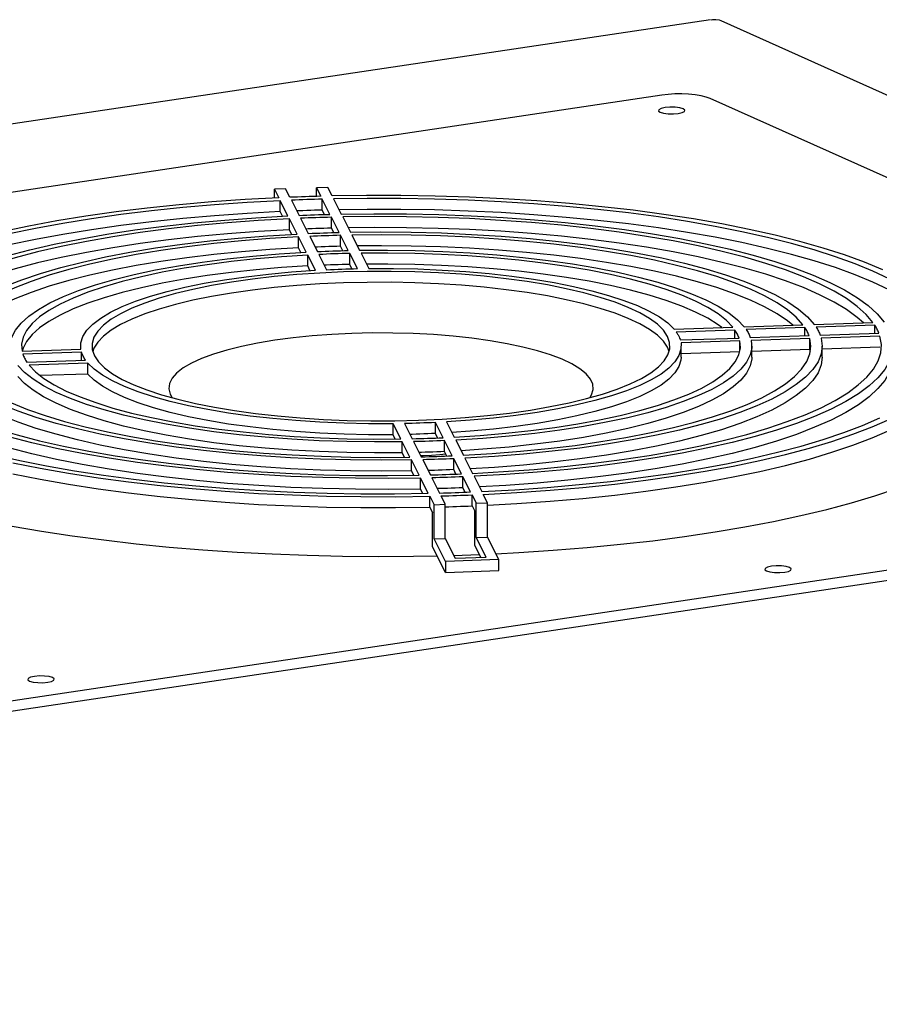
# Model space of a CAD drawing. Extents: x 0.2 to 10.8, y 0.2 to 8.3.
# Drawn here: x 2 to 2.2, y 4.1 to 4.3 of the extents above; entities that cross this region are included whole.
import ezdxf

# ---------------------------------------------------------------- set-up
doc = ezdxf.new("R2010")
doc.units = 0
doc.header["$LTSCALE"] = 0.5
doc.header["$MEASUREMENT"] = 0
doc.layers.get('0').update_dxf_attribs({"linetype": 'CONTINUOUS'})

# ---------------------------------------------------------------- blocks, each defined once
blk = doc.blocks.new('BOB')
at = {"color": 7, "linetype": 'Continuous'}
for p, q in [((0.54883, 1.64774), (-0.72116, 1.45797)), ((0.54926, 1.64772), (0.54899, 1.64767)), ((1.06692, 1.41625), (0.55131, 1.64745)), ((0.53736, 1.63002), (-0.14103, 1.52864)), ((0.53736, 1.63002), (-0.14103, 1.52864)), ((0.74041, 1.5433), (0.54874, 1.62923)), ((0.74041, 1.5433), (0.54874, 1.62923)), ((0.44897, 1.60796), (0.44632, 1.60787)), ((0.44632, 1.60583), (0.44632, 1.60787)), ((0.44632, 1.60787), (0.44733, 1.60588)), ((0.44997, 1.60599), (0.44897, 1.60796)), ((0.45888, 1.6083), (0.45624, 1.60821)), ((0.45624, 1.60621), (0.45624, 1.60821)), ((0.45624, 1.60821), (0.45724, 1.60624)), ((0.45989, 1.6063), (0.45888, 1.6083)), ((0.44768, 1.60262), (0.44768, 1.60519)), ((0.44949, 1.60162), (0.44768, 1.60519)), ((0.45031, 1.60531), (0.45212, 1.60174)), ((0.45758, 1.60298), (0.45758, 1.60555)), ((0.45939, 1.60198), (0.45758, 1.60555)), ((0.46024, 1.60562), (0.46205, 1.60205)), ((0.44822, 1.60156), (0.44768, 1.60262)), ((0.4581, 1.60195), (0.45758, 1.60298)), ((0.44984, 1.59836), (0.44984, 1.60093)), ((0.45164, 1.59736), (0.44984, 1.60093)), ((0.45247, 1.60105), (0.45427, 1.59748)), ((0.45974, 1.59872), (0.45974, 1.6013)), ((0.46154, 1.59773), (0.45974, 1.6013)), ((0.4624, 1.60136), (0.4642, 1.59779)), ((0.45037, 1.5973), (0.44984, 1.59836)), ((0.46026, 1.5977), (0.45974, 1.59872)), ((0.45199, 1.5941), (0.45199, 1.59668)), ((0.4538, 1.5931), (0.45199, 1.59668)), ((0.45462, 1.5968), (0.45643, 1.59323)), ((0.46189, 1.59447), (0.46189, 1.59705)), ((0.4637, 1.59348), (0.46189, 1.59705)), ((0.46455, 1.5971), (0.46636, 1.59353)), ((0.45253, 1.59303), (0.45199, 1.5941)), ((0.46241, 1.59344), (0.46189, 1.59447)), ((0.46404, 1.59022), (0.46404, 1.59279)), ((0.46585, 1.58922), (0.46404, 1.59279)), ((0.46671, 1.59284), (0.46852, 1.58926)), ((0.45415, 1.58984), (0.45415, 1.59241)), ((0.45596, 1.58884), (0.45415, 1.59241)), ((0.45677, 1.59254), (0.45858, 1.58897)), ((0.45469, 1.58876), (0.45415, 1.58984)), ((0.46456, 1.58919), (0.46404, 1.59022)), ((0.57319, 1.57611), (0.587, 1.57658)), ((0.54025, 1.575), (0.55408, 1.57547)), ((0.55458, 1.57479), (0.54079, 1.57432)), ((0.55458, 1.57287), (0.55458, 1.57479)), ((0.55673, 1.57556), (0.57055, 1.57602)), ((0.57102, 1.57534), (0.55723, 1.57488)), ((0.57102, 1.57343), (0.57102, 1.57534)), ((0.58746, 1.5759), (0.57367, 1.57543)), ((0.58746, 1.57399), (0.58746, 1.5759)), ((0.54174, 1.57244), (0.55554, 1.5729)), ((0.55573, 1.57221), (0.5419, 1.57175)), ((0.55573, 1.5698), (0.55573, 1.57221)), ((0.55818, 1.57299), (0.57198, 1.57346)), ((0.57219, 1.57277), (0.55838, 1.5723)), ((0.57219, 1.5702), (0.57219, 1.57277)), ((0.57462, 1.57355), (0.58841, 1.57402)), ((0.58864, 1.57333), (0.57484, 1.57286)), ((0.38702, 1.5698), (0.40085, 1.57027)), ((0.401, 1.56958), (0.38721, 1.56911)), ((0.40079, 1.57101), (0.40079, 1.57027)), ((0.401, 1.56767), (0.401, 1.56958)), ((0.54195, 1.56843), (0.54195, 1.57101)), ((0.55569, 1.56964), (0.54195, 1.56917)), ((0.55852, 1.56843), (0.55852, 1.57101)), ((0.57219, 1.5702), (0.55852, 1.56973)), ((0.5723, 1.56972), (0.57219, 1.5702)), ((0.57509, 1.56843), (0.57509, 1.57101)), ((0.58864, 1.57076), (0.57509, 1.5703)), ((0.38816, 1.56723), (0.40196, 1.5677)), ((0.40249, 1.56702), (0.38866, 1.56655)), ((0.40249, 1.56444), (0.40249, 1.56702)), ((0.40249, 1.56444), (0.39126, 1.56406)), ((0.47422, 1.55018), (0.47422, 1.55275)), ((0.47603, 1.54918), (0.47422, 1.55275)), ((0.47689, 1.5528), (0.4787, 1.54922)), ((0.48416, 1.55047), (0.48416, 1.55304)), ((0.48597, 1.54947), (0.48416, 1.55304)), ((0.48678, 1.55318), (0.48859, 1.5496)), ((0.47474, 1.54916), (0.47422, 1.55018)), ((0.48469, 1.54942), (0.48416, 1.55047)), ((0.48632, 1.54621), (0.48632, 1.54879)), ((0.48812, 1.54522), (0.48632, 1.54879)), ((0.48894, 1.54892), (0.49075, 1.54534)), ((0.47638, 1.54591), (0.47638, 1.54849)), ((0.47819, 1.54491), (0.47638, 1.54849)), ((0.47905, 1.54854), (0.48085, 1.54497)), ((0.4769, 1.54489), (0.47638, 1.54591)), ((0.47854, 1.54165), (0.47854, 1.54423)), ((0.48035, 1.54066), (0.47854, 1.54423)), ((0.4812, 1.54428), (0.48301, 1.54072)), ((0.48685, 1.54516), (0.48632, 1.54621)), ((0.48847, 1.54196), (0.48847, 1.54453)), ((0.49028, 1.54096), (0.48847, 1.54453)), ((0.4911, 1.54465), (0.49291, 1.54108)), ((0.489, 1.54091), (0.48847, 1.54196)), ((0.05897, 1.43899), (0.73736, 1.54036)), ((0.05897, 1.43899), (0.73736, 1.54036)), ((0.47906, 1.54063), (0.47854, 1.54165)), ((0.48069, 1.53739), (0.48069, 1.53997)), ((0.4825, 1.5364), (0.48069, 1.53997)), ((0.48335, 1.54003), (0.48516, 1.53646)), ((0.49062, 1.5377), (0.49062, 1.54028)), ((0.49243, 1.53671), (0.49062, 1.54028)), ((0.49325, 1.5404), (0.49506, 1.53682)), ((0.05897, 1.43657), (0.73736, 1.53794)), ((0.05897, 1.43657), (0.73736, 1.53794)), ((0.48121, 1.53637), (0.48069, 1.53739)), ((0.49115, 1.53666), (0.49062, 1.5377)), ((0.48285, 1.53571), (0.48386, 1.53372)), ((0.48285, 1.53314), (0.48285, 1.53571)), ((0.4865, 1.53381), (0.4855, 1.53578)), ((0.49278, 1.53345), (0.49278, 1.53602)), ((0.49278, 1.53602), (0.49377, 1.53405)), ((0.49642, 1.53414), (0.49541, 1.53614)), ((0.48285, 1.53314), (0.48351, 1.53183)), ((0.48386, 1.53372), (0.4865, 1.53381)), ((0.48386, 1.52567), (0.48386, 1.53372)), ((0.4865, 1.52576), (0.4865, 1.53381)), ((0.49278, 1.53345), (0.49343, 1.53216)), ((0.49377, 1.53405), (0.49642, 1.53414)), ((0.49377, 1.526), (0.49377, 1.53405)), ((0.49642, 1.52609), (0.49642, 1.53414)), ((0.48351, 1.52378), (0.48351, 1.53183)), ((0.49343, 1.52411), (0.49343, 1.53216)), ((0.48386, 1.52567), (0.4865, 1.52576)), ((0.48654, 1.52037), (0.48386, 1.52567)), ((0.4865, 1.52576), (0.48884, 1.52114)), ((0.49377, 1.526), (0.49642, 1.52609)), ((0.49611, 1.52139), (0.49377, 1.526)), ((0.4991, 1.5208), (0.49642, 1.52609)), ((0.48654, 1.51779), (0.48351, 1.52378)), ((0.49483, 1.52135), (0.49343, 1.52411)), ((0.4885, 1.52181), (0.49448, 1.52202)), ((0.4885, 1.52181), (0.49448, 1.52202)), ((0.48884, 1.52114), (0.49611, 1.52139)), ((0.4991, 1.5208), (0.48654, 1.52037)), ((0.48654, 1.52037), (0.48654, 1.51779)), ((0.4991, 1.51822), (0.4991, 1.5208)), ((0.48654, 1.51779), (0.4991, 1.51822))]:
    blk.add_line(p, q, dxfattribs=at)
at = {"color": 7, "linetype": 'Continuous', "flags": 128}
for points in [[(0.55131, 1.64745), (0.55092, 1.6476), (0.55011, 1.64775), (0.54926, 1.64772)], [(0.54874, 1.62923), (0.54779, 1.62957), (0.5466, 1.62986), (0.54521, 1.63008), (0.54368, 1.63023), (0.54207, 1.6303), (0.54044, 1.63029), (0.53885, 1.63019), (0.53736, 1.63002)], [(0.54874, 1.62923), (0.54779, 1.62957), (0.5466, 1.62986), (0.54521, 1.63008), (0.54368, 1.63023), (0.54207, 1.6303), (0.54044, 1.63029), (0.53885, 1.63019), (0.53736, 1.63002)], [(0.53814, 1.62708), (0.53722, 1.62687), (0.53669, 1.62659), (0.53661, 1.62627), (0.537, 1.62598), (0.5378, 1.62574), (0.53889, 1.6256), (0.5401, 1.62558), (0.54125, 1.62568), (0.54217, 1.62589), (0.54271, 1.62617), (0.54279, 1.62648), (0.54239, 1.62678), (0.54159, 1.62702), (0.5405, 1.62716), (0.53929, 1.62718), (0.53814, 1.62708)], [(0.53814, 1.62708), (0.53722, 1.62687), (0.53669, 1.62659), (0.53661, 1.62627), (0.537, 1.62598), (0.5378, 1.62574), (0.53889, 1.6256), (0.5401, 1.62558), (0.54125, 1.62568), (0.54217, 1.62589), (0.54271, 1.62617), (0.54279, 1.62648), (0.54239, 1.62678), (0.54159, 1.62702), (0.5405, 1.62716), (0.53929, 1.62718), (0.53814, 1.62708)], [(0.44733, 1.60588), (0.43942, 1.60545), (0.43161, 1.6049), (0.42394, 1.60423), (0.41644, 1.60345), (0.40913, 1.60255), (0.40203, 1.60154), (0.39518, 1.60043), (0.3886, 1.59921), (0.3823, 1.5979)], [(0.44768, 1.60519), (0.43993, 1.60477), (0.43228, 1.60423), (0.42478, 1.60358), (0.41743, 1.60281), (0.41027, 1.60193), (0.40333, 1.60094), (0.39662, 1.59985), (0.39017, 1.59866), (0.38401, 1.59737)], [(0.45724, 1.60624), (0.45633, 1.60621), (0.45541, 1.60619), (0.4545, 1.60616), (0.4536, 1.60613), (0.45269, 1.6061), (0.45178, 1.60606), (0.45087, 1.60603), (0.44997, 1.60599)], [(0.45758, 1.60555), (0.45667, 1.60553), (0.45576, 1.6055), (0.45485, 1.60547), (0.45394, 1.60544), (0.45303, 1.60541), (0.45213, 1.60538), (0.45122, 1.60534), (0.45031, 1.60531)], [(0.58935, 1.58895), (0.58505, 1.59073), (0.58035, 1.59243), (0.57527, 1.59406), (0.56982, 1.59561), (0.56403, 1.59707), (0.55792, 1.59844), (0.55151, 1.59972), (0.54481, 1.6009), (0.53786, 1.60197), (0.53067, 1.60293), (0.52328, 1.60378), (0.51571, 1.60452), (0.50798, 1.60514), (0.50012, 1.60564), (0.49217, 1.60602), (0.48414, 1.60627), (0.47606, 1.60641), (0.46797, 1.60642), (0.45989, 1.6063)], [(0.59084, 1.58682), (0.58702, 1.58862), (0.58281, 1.59035), (0.5782, 1.59202), (0.57322, 1.59362), (0.56789, 1.59513), (0.56222, 1.59657), (0.55623, 1.59791), (0.54995, 1.59916), (0.54339, 1.60031), (0.53658, 1.60136), (0.52955, 1.6023), (0.52231, 1.60314), (0.51489, 1.60386), (0.50733, 1.60447), (0.49964, 1.60496), (0.49184, 1.60533), (0.48398, 1.60558), (0.47608, 1.60572), (0.46815, 1.60573), (0.46024, 1.60562)], [(0.44768, 1.60262), (0.43993, 1.60219), (0.43228, 1.60166), (0.42478, 1.601), (0.41743, 1.60023), (0.41027, 1.59935), (0.40333, 1.59837), (0.39662, 1.59727), (0.39017, 1.59608), (0.38401, 1.59479), (0.37815, 1.59341), (0.37262, 1.59194), (0.36743, 1.5904), (0.3626, 1.58877), (0.35815, 1.58707), (0.3541, 1.58531), (0.35046, 1.58349), (0.34723, 1.58162), (0.34444, 1.5797), (0.3421, 1.57774), (0.3402, 1.57575), (0.33876, 1.57373), (0.33778, 1.5717), (0.33728, 1.56972)], [(0.45758, 1.60298), (0.45667, 1.60295), (0.45576, 1.60293), (0.45485, 1.6029), (0.45394, 1.60287), (0.45303, 1.60284), (0.45213, 1.6028), (0.45159, 1.60278)], [(0.45212, 1.60174), (0.45302, 1.60178), (0.45393, 1.60181), (0.45484, 1.60184), (0.45575, 1.60188), (0.45666, 1.60191), (0.45757, 1.60193), (0.45848, 1.60196), (0.45939, 1.60198)], [(0.59084, 1.58425), (0.58702, 1.58604), (0.58281, 1.58778), (0.5782, 1.58945), (0.57322, 1.59104), (0.56789, 1.59256), (0.56222, 1.59399), (0.55623, 1.59533), (0.54995, 1.59658), (0.54339, 1.59774), (0.53658, 1.59878), (0.52955, 1.59973), (0.52231, 1.60056), (0.51489, 1.60128), (0.50733, 1.60189), (0.49964, 1.60238), (0.49184, 1.60275), (0.48398, 1.60301), (0.47608, 1.60314), (0.46815, 1.60315), (0.46153, 1.60307)], [(0.46205, 1.60205), (0.4697, 1.60214), (0.47736, 1.6021), (0.485, 1.60194), (0.49258, 1.60165), (0.50008, 1.60124), (0.50746, 1.60071), (0.51469, 1.60005), (0.52175, 1.59928), (0.5286, 1.59839), (0.53522, 1.59739), (0.54158, 1.59629), (0.54766, 1.59508), (0.55342, 1.59377), (0.55886, 1.59237), (0.56394, 1.59089), (0.56864, 1.58932), (0.57295, 1.58768), (0.57684, 1.58597), (0.58031, 1.58421), (0.58334, 1.58238), (0.58591, 1.58052), (0.58801, 1.57861), (0.58965, 1.57667)], [(0.35145, 1.5686), (0.3511, 1.57058), (0.35124, 1.57256), (0.35186, 1.57454), (0.35297, 1.5765), (0.35456, 1.57844), (0.35663, 1.58035), (0.35916, 1.58222), (0.36214, 1.58405), (0.36557, 1.58582), (0.36943, 1.58753), (0.3737, 1.58918), (0.37837, 1.59075), (0.38342, 1.59224), (0.38882, 1.59365), (0.39456, 1.59497), (0.40061, 1.59618), (0.40695, 1.5973), (0.41354, 1.59831), (0.42038, 1.5992), (0.42742, 1.59999), (0.43464, 1.60065), (0.442, 1.6012), (0.44949, 1.60162)], [(0.44984, 1.60093), (0.44253, 1.60052), (0.43534, 1.59999), (0.42829, 1.59933), (0.42142, 1.59857), (0.41476, 1.59769), (0.40832, 1.59671), (0.40213, 1.59562), (0.39623, 1.59443), (0.39063, 1.59314), (0.38536, 1.59177), (0.38043, 1.59031), (0.37587, 1.58878), (0.3717, 1.58717), (0.36793, 1.5855), (0.36458, 1.58377), (0.36167, 1.58198), (0.35919, 1.58016), (0.35717, 1.57829), (0.35561, 1.5764), (0.35452, 1.57448), (0.35391, 1.57255), (0.35376, 1.57062), (0.3541, 1.56868)], [(0.45974, 1.6013), (0.45882, 1.60128), (0.45791, 1.60125), (0.457, 1.60122), (0.45609, 1.60119), (0.45518, 1.60116), (0.45428, 1.60113), (0.45337, 1.60109), (0.45247, 1.60105)], [(0.587, 1.57658), (0.5854, 1.57847), (0.58333, 1.58033), (0.58082, 1.58216), (0.57786, 1.58394), (0.57447, 1.58566), (0.57066, 1.58733), (0.56645, 1.58893), (0.56186, 1.59046), (0.5569, 1.59191), (0.55159, 1.59327), (0.54596, 1.59455), (0.54003, 1.59572), (0.53382, 1.5968), (0.52736, 1.59778), (0.52067, 1.59865), (0.51378, 1.5994), (0.50672, 1.60004), (0.49952, 1.60056), (0.4922, 1.60097), (0.4848, 1.60125), (0.47735, 1.60141), (0.46987, 1.60145), (0.4624, 1.60136)], [(0.44984, 1.59836), (0.44253, 1.59794), (0.43534, 1.59741), (0.42829, 1.59676), (0.42142, 1.59599), (0.41476, 1.59512), (0.40832, 1.59413), (0.40213, 1.59304), (0.39623, 1.59185), (0.39063, 1.59057), (0.38536, 1.58919), (0.38043, 1.58774), (0.37587, 1.5862), (0.3717, 1.5846), (0.36793, 1.58292), (0.36458, 1.58119), (0.36167, 1.57941), (0.35919, 1.57758), (0.35717, 1.57572), (0.35561, 1.57382), (0.35452, 1.57191), (0.35391, 1.56998), (0.35386, 1.56972)], [(0.3679, 1.56915), (0.36765, 1.571), (0.3679, 1.57285), (0.36864, 1.57469), (0.36986, 1.57652), (0.37157, 1.57832), (0.37376, 1.58008), (0.3764, 1.5818), (0.3795, 1.58347), (0.38304, 1.58508), (0.387, 1.58662), (0.39136, 1.58809), (0.39609, 1.58947), (0.40119, 1.59077), (0.40662, 1.59198), (0.41236, 1.59308), (0.41838, 1.59408), (0.42465, 1.59497), (0.43114, 1.59575), (0.43783, 1.59641), (0.44467, 1.59695), (0.45164, 1.59736)], [(0.45974, 1.59872), (0.45882, 1.5987), (0.45791, 1.59867), (0.457, 1.59865), (0.45609, 1.59862), (0.45518, 1.59858), (0.45428, 1.59855), (0.45374, 1.59853)], [(0.45427, 1.59748), (0.45518, 1.59752), (0.45608, 1.59756), (0.45699, 1.59759), (0.4579, 1.59762), (0.45881, 1.59765), (0.45972, 1.59768), (0.46063, 1.59771), (0.46154, 1.59773)], [(0.58478, 1.57651), (0.58333, 1.57776), (0.58082, 1.57958), (0.57786, 1.58136), (0.57447, 1.58309), (0.57066, 1.58475), (0.56645, 1.58635), (0.56186, 1.58788), (0.5569, 1.58933), (0.55159, 1.59069), (0.54596, 1.59197), (0.54003, 1.59315), (0.53382, 1.59423), (0.52736, 1.5952), (0.52067, 1.59607), (0.51378, 1.59683), (0.50672, 1.59747), (0.49952, 1.59799), (0.4922, 1.59839), (0.4848, 1.59867), (0.47735, 1.59883), (0.46987, 1.59887), (0.46369, 1.59881)], [(0.4642, 1.59779), (0.47135, 1.59785), (0.4785, 1.59779), (0.48562, 1.5976), (0.49266, 1.59728), (0.49961, 1.59684), (0.50642, 1.59627), (0.51307, 1.59559), (0.51951, 1.59479), (0.52573, 1.59387), (0.53169, 1.59285), (0.53736, 1.59172), (0.54272, 1.59049), (0.54774, 1.58917), (0.55239, 1.58777), (0.55666, 1.58628), (0.56053, 1.58472), (0.56397, 1.5831), (0.56697, 1.58142), (0.56951, 1.57969), (0.57159, 1.57792), (0.57319, 1.57611)], [(0.45199, 1.59668), (0.44522, 1.59627), (0.43857, 1.59575), (0.43207, 1.5951), (0.42576, 1.59435), (0.41967, 1.59348), (0.41382, 1.59251), (0.40824, 1.59143), (0.40297, 1.59026), (0.39801, 1.589), (0.39341, 1.58765), (0.38917, 1.58622), (0.38532, 1.58472), (0.38188, 1.58316), (0.37887, 1.58153), (0.37629, 1.57986), (0.37416, 1.57815), (0.37249, 1.5764), (0.37129, 1.57463), (0.37057, 1.57284), (0.37032, 1.57104), (0.37055, 1.56924)], [(0.46189, 1.59705), (0.46098, 1.59702), (0.46007, 1.597), (0.45915, 1.59697), (0.45825, 1.59694), (0.45734, 1.59691), (0.45643, 1.59687), (0.45552, 1.59684), (0.45462, 1.5968)], [(0.57055, 1.57602), (0.56898, 1.57778), (0.56695, 1.5795), (0.56447, 1.58118), (0.56154, 1.58281), (0.55819, 1.58439), (0.55443, 1.5859), (0.55028, 1.58735), (0.54575, 1.58871), (0.54087, 1.58999), (0.53566, 1.59119), (0.53014, 1.59228), (0.52435, 1.59328), (0.51831, 1.59417), (0.51204, 1.59495), (0.50559, 1.59562), (0.49897, 1.59617), (0.49221, 1.5966), (0.48537, 1.59691), (0.47845, 1.5971), (0.4715, 1.59716), (0.46455, 1.5971)], [(0.45199, 1.5941), (0.44522, 1.59369), (0.43857, 1.59317), (0.43207, 1.59253), (0.42576, 1.59177), (0.41967, 1.5909), (0.41382, 1.58993), (0.40824, 1.58885), (0.40297, 1.58768), (0.39801, 1.58642), (0.39341, 1.58507), (0.38917, 1.58364), (0.38532, 1.58214), (0.38188, 1.58058), (0.37887, 1.57896), (0.37629, 1.57729), (0.37416, 1.57557), (0.37249, 1.57383), (0.37129, 1.57205), (0.37057, 1.57026), (0.37044, 1.56972)], [(0.38437, 1.56971), (0.38423, 1.5714), (0.38459, 1.57309), (0.38544, 1.57477), (0.38677, 1.57643), (0.38858, 1.57805), (0.39085, 1.57964), (0.39358, 1.58117), (0.39674, 1.58266), (0.40032, 1.58407), (0.4043, 1.58541), (0.40866, 1.58667), (0.41338, 1.58784), (0.41841, 1.58892), (0.42375, 1.5899), (0.42935, 1.59077), (0.4352, 1.59153), (0.44124, 1.59217), (0.44745, 1.5927), (0.4538, 1.5931)], [(0.46189, 1.59447), (0.46098, 1.59445), (0.46007, 1.59442), (0.45915, 1.59439), (0.45825, 1.59436), (0.45734, 1.59433), (0.45643, 1.5943), (0.4559, 1.59428)], [(0.45643, 1.59323), (0.45733, 1.59327), (0.45824, 1.59331), (0.45914, 1.59334), (0.46005, 1.59337), (0.46096, 1.5934), (0.46187, 1.59343), (0.46278, 1.59345), (0.4637, 1.59348)], [(0.46404, 1.59279), (0.46313, 1.59277), (0.46222, 1.59275), (0.46131, 1.59272), (0.4604, 1.59269), (0.45949, 1.59266), (0.45858, 1.59262), (0.45768, 1.59258), (0.45677, 1.59254)], [(0.56816, 1.57594), (0.56695, 1.57692), (0.56447, 1.5786), (0.56154, 1.58024), (0.55819, 1.58181), (0.55443, 1.58333), (0.55028, 1.58477), (0.54575, 1.58614), (0.54087, 1.58742), (0.53566, 1.58861), (0.53014, 1.58971), (0.52435, 1.5907), (0.51831, 1.59159), (0.51204, 1.59237), (0.50559, 1.59304), (0.49897, 1.59359), (0.49221, 1.59402), (0.48537, 1.59433), (0.47845, 1.59452), (0.4715, 1.59459), (0.46584, 1.59455)], [(0.46636, 1.59353), (0.4729, 1.59356), (0.47942, 1.59347), (0.4859, 1.59325), (0.4923, 1.5929), (0.49858, 1.59244), (0.50471, 1.59185), (0.51065, 1.59114), (0.51637, 1.59032), (0.52184, 1.5894), (0.52702, 1.58837), (0.53189, 1.58724), (0.53642, 1.58602), (0.54059, 1.58471), (0.54436, 1.58333), (0.54772, 1.58188), (0.55066, 1.58037), (0.55315, 1.57881), (0.55517, 1.5772), (0.55673, 1.57556)], [(0.55408, 1.57547), (0.55256, 1.57705), (0.55059, 1.57861), (0.54818, 1.58012), (0.54533, 1.58158), (0.54208, 1.58298), (0.53842, 1.58431), (0.5344, 1.58557), (0.53002, 1.58675), (0.52531, 1.58784), (0.5203, 1.58883), (0.51502, 1.58973), (0.5095, 1.59052), (0.50376, 1.5912), (0.49784, 1.59177), (0.49177, 1.59223), (0.48559, 1.59256), (0.47933, 1.59278), (0.47302, 1.59287), (0.46671, 1.59284)], [(0.45415, 1.59241), (0.44802, 1.59202), (0.44202, 1.59151), (0.43618, 1.59089), (0.43054, 1.59015), (0.42513, 1.58931), (0.41998, 1.58836), (0.41511, 1.58732), (0.41056, 1.58619), (0.40635, 1.58497), (0.4025, 1.58367), (0.39904, 1.58231), (0.39598, 1.58088), (0.39334, 1.57939), (0.39114, 1.57786), (0.38939, 1.57629), (0.38809, 1.57469), (0.38726, 1.57307), (0.3869, 1.57144), (0.38702, 1.5698)], [(0.45415, 1.58984), (0.44802, 1.58945), (0.44202, 1.58894), (0.43618, 1.58831), (0.43054, 1.58758), (0.42513, 1.58673), (0.41998, 1.58579), (0.41511, 1.58474), (0.41056, 1.58361), (0.40635, 1.58239), (0.4025, 1.5811), (0.39904, 1.57973), (0.39598, 1.5783), (0.39334, 1.57681), (0.39114, 1.57528), (0.38939, 1.57371), (0.38809, 1.57211), (0.38726, 1.57049), (0.38705, 1.5698)], [(0.40085, 1.57027), (0.40085, 1.57176), (0.40132, 1.57325), (0.40227, 1.57473), (0.40367, 1.57618), (0.40553, 1.57759), (0.40783, 1.57896), (0.41056, 1.58028), (0.41369, 1.58154), (0.41721, 1.58272), (0.42109, 1.58383), (0.4253, 1.58485), (0.42983, 1.58578), (0.43463, 1.58661), (0.43968, 1.58733), (0.44494, 1.58795), (0.45038, 1.58845), (0.45596, 1.58884)], [(0.46255, 1.58844), (0.45702, 1.58819), (0.45159, 1.58782), (0.44629, 1.58734), (0.44116, 1.58675), (0.43624, 1.58605), (0.43156, 1.58525), (0.42715, 1.58435), (0.42305, 1.58336), (0.41927, 1.58228), (0.41585, 1.58113), (0.41281, 1.57991), (0.41017, 1.57863), (0.40795, 1.5773), (0.40616, 1.57592), (0.40481, 1.57451), (0.40392, 1.57307), (0.4035, 1.57162), (0.40353, 1.57017), (0.40403, 1.56872), (0.40499, 1.56729), (0.4064, 1.56589), (0.40826, 1.56452), (0.41054, 1.56319), (0.41325, 1.56192), (0.41634, 1.5607), (0.41982, 1.55956), (0.42365, 1.5585), (0.4278, 1.55752), (0.43225, 1.55664), (0.43697, 1.55585), (0.44192, 1.55517), (0.44708, 1.55459), (0.4524, 1.55413), (0.45785, 1.55378), (0.46339, 1.55355), (0.46899, 1.55344), (0.4746, 1.55345), (0.48019, 1.55358), (0.48572, 1.55383), (0.49116, 1.55419), (0.49645, 1.55467), (0.50158, 1.55526), (0.5065, 1.55596), (0.51118, 1.55677), (0.51559, 1.55767), (0.51969, 1.55866), (0.52347, 1.55973), (0.52689, 1.56088), (0.52993, 1.5621), (0.53257, 1.56339), (0.53479, 1.56472), (0.53658, 1.5661), (0.53793, 1.56751), (0.53882, 1.56894), (0.53925, 1.57039), (0.53921, 1.57184), (0.53871, 1.57329), (0.53775, 1.57472), (0.53634, 1.57613), (0.53449, 1.5775), (0.5322, 1.57883), (0.5295, 1.5801), (0.5264, 1.58131), (0.52292, 1.58245), (0.51909, 1.58352), (0.51494, 1.58449), (0.51049, 1.58538), (0.50577, 1.58616), (0.50082, 1.58685), (0.49566, 1.58742), (0.49034, 1.58789), (0.48489, 1.58823), (0.47935, 1.58846), (0.47375, 1.58858), (0.46814, 1.58857), (0.46255, 1.58844)], [(0.46404, 1.59022), (0.46313, 1.59019), (0.46222, 1.59017), (0.46131, 1.59014), (0.4604, 1.59011), (0.45949, 1.59008), (0.45858, 1.59005), (0.45805, 1.59002)], [(0.45858, 1.58897), (0.45948, 1.58902), (0.46039, 1.58905), (0.46129, 1.58909), (0.4622, 1.58912), (0.46311, 1.58915), (0.46402, 1.58918), (0.46494, 1.5892), (0.46585, 1.58922)], [(0.55148, 1.57538), (0.55059, 1.57603), (0.54818, 1.57754), (0.54533, 1.579), (0.54208, 1.5804), (0.53842, 1.58173), (0.5344, 1.58299), (0.53002, 1.58417), (0.52531, 1.58526), (0.5203, 1.58626), (0.51502, 1.58715), (0.5095, 1.58794), (0.50376, 1.58863), (0.49784, 1.5892), (0.49177, 1.58965), (0.48559, 1.58999), (0.47933, 1.5902), (0.47302, 1.59029), (0.468, 1.59028)], [(0.46852, 1.58926), (0.47429, 1.58926), (0.48005, 1.58914), (0.48574, 1.58889), (0.49135, 1.58853), (0.49681, 1.58805), (0.50211, 1.58745), (0.5072, 1.58675), (0.51205, 1.58594), (0.51663, 1.58503), (0.5209, 1.58402), (0.52485, 1.58293), (0.52844, 1.58176), (0.53164, 1.58052), (0.53444, 1.57921), (0.53682, 1.57785), (0.53876, 1.57644), (0.54025, 1.575)], [(0.46255, 1.58586), (0.45702, 1.58561), (0.45159, 1.58525), (0.44629, 1.58477), (0.44116, 1.58418), (0.43624, 1.58348), (0.43156, 1.58267), (0.42715, 1.58177), (0.42305, 1.58078), (0.41927, 1.57971), (0.41585, 1.57856), (0.41281, 1.57734), (0.41017, 1.57605), (0.40795, 1.57472), (0.40616, 1.57334), (0.40481, 1.57193), (0.40392, 1.5705), (0.40364, 1.56972)], [(0.53911, 1.56972), (0.53871, 1.57072), (0.53775, 1.57215), (0.53634, 1.57355), (0.53449, 1.57492), (0.5322, 1.57625), (0.5295, 1.57752), (0.5264, 1.57874), (0.52292, 1.57988), (0.51909, 1.58094), (0.51494, 1.58192), (0.51049, 1.5828), (0.50577, 1.58359), (0.50082, 1.58427), (0.49566, 1.58485), (0.49034, 1.58531), (0.48489, 1.58566), (0.47935, 1.58589), (0.47375, 1.586), (0.46814, 1.58599), (0.46255, 1.58586)], [(0.54079, 1.57432), (0.54095, 1.57409), (0.54109, 1.57385), (0.54123, 1.57362), (0.54136, 1.57338), (0.54147, 1.57315), (0.54157, 1.57291), (0.54166, 1.57267), (0.54174, 1.57244)], [(0.55554, 1.5729), (0.55545, 1.57314), (0.55536, 1.57338), (0.55525, 1.57361), (0.55514, 1.57385), (0.55501, 1.57408), (0.55488, 1.57432), (0.55474, 1.57455), (0.55458, 1.57479)], [(0.55723, 1.57488), (0.55738, 1.57464), (0.55753, 1.57441), (0.55766, 1.57417), (0.55778, 1.57394), (0.5579, 1.5737), (0.558, 1.57347), (0.5581, 1.57323), (0.55818, 1.57299)], [(0.57198, 1.57346), (0.57189, 1.5737), (0.57179, 1.57393), (0.57168, 1.57417), (0.57156, 1.57441), (0.57144, 1.57464), (0.57131, 1.57488), (0.57117, 1.57511), (0.57102, 1.57534)], [(0.57367, 1.57543), (0.57382, 1.5752), (0.57395, 1.57496), (0.57409, 1.57473), (0.57421, 1.57449), (0.57432, 1.57426), (0.57443, 1.57402), (0.57453, 1.57379), (0.57462, 1.57355)], [(0.58841, 1.57402), (0.58832, 1.57426), (0.58822, 1.57449), (0.58811, 1.57473), (0.58799, 1.57496), (0.58787, 1.5752), (0.58774, 1.57543), (0.5876, 1.57567), (0.58746, 1.5759)], [(0.44643, 1.57237), (0.44238, 1.57169), (0.43859, 1.57092), (0.43512, 1.57006), (0.43198, 1.56911), (0.42921, 1.56809), (0.42683, 1.567), (0.42487, 1.56586), (0.42335, 1.56468), (0.42227, 1.56346), (0.42165, 1.56223), (0.42149, 1.56098), (0.4218, 1.55973), (0.42231, 1.55885)], [(0.52043, 1.55885), (0.52084, 1.55953), (0.52123, 1.56077), (0.52115, 1.56202), (0.52061, 1.56326), (0.51961, 1.56448), (0.51815, 1.56567), (0.51626, 1.56682), (0.51396, 1.56791), (0.51125, 1.56894), (0.50817, 1.5699), (0.50475, 1.57078), (0.50102, 1.57157), (0.49701, 1.57226), (0.49276, 1.57285), (0.48831, 1.57333), (0.4837, 1.5737), (0.47898, 1.57395), (0.47418, 1.57408), (0.46936, 1.57409), (0.46456, 1.57398), (0.45982, 1.57375), (0.45519, 1.5734), (0.45072, 1.57294), (0.44643, 1.57237)], [(0.48859, 1.5496), (0.49472, 1.54999), (0.50072, 1.5505), (0.50656, 1.55113), (0.5122, 1.55187), (0.51761, 1.55271), (0.52276, 1.55365), (0.52763, 1.5547), (0.53218, 1.55583), (0.53639, 1.55705), (0.54024, 1.55834), (0.5437, 1.55971), (0.54676, 1.56114), (0.5494, 1.56263), (0.5516, 1.56416), (0.55335, 1.56573), (0.55465, 1.56733), (0.55548, 1.56895), (0.55584, 1.57058), (0.55573, 1.57221)], [(0.55838, 1.5723), (0.55851, 1.57061), (0.55815, 1.56892), (0.5573, 1.56725), (0.55597, 1.56559), (0.55416, 1.56396), (0.55189, 1.56238), (0.54917, 1.56084), (0.546, 1.55936), (0.54242, 1.55795), (0.53844, 1.5566), (0.53408, 1.55534), (0.52937, 1.55417), (0.52433, 1.55309), (0.51899, 1.55212), (0.51339, 1.55125), (0.50755, 1.55049), (0.5015, 1.54984), (0.49529, 1.54932), (0.48894, 1.54892)], [(0.49075, 1.54534), (0.49753, 1.54575), (0.50418, 1.54627), (0.51067, 1.54691), (0.51698, 1.54767), (0.52307, 1.54854), (0.52892, 1.54951), (0.5345, 1.55059), (0.53978, 1.55176), (0.54473, 1.55302), (0.54933, 1.55437), (0.55357, 1.5558), (0.55742, 1.5573), (0.56086, 1.55886), (0.56387, 1.56048), (0.56645, 1.56215), (0.56858, 1.56387), (0.57025, 1.56561), (0.57145, 1.56739), (0.57217, 1.56918), (0.57242, 1.57097), (0.57219, 1.57277)], [(0.57484, 1.57286), (0.57509, 1.57101), (0.57484, 1.56916), (0.5741, 1.56732), (0.57288, 1.5655), (0.57117, 1.5637), (0.56899, 1.56194), (0.56634, 1.56022), (0.56324, 1.55855), (0.5597, 1.55694), (0.55574, 1.5554), (0.55139, 1.55393), (0.54665, 1.55254), (0.54155, 1.55124), (0.53612, 1.55004), (0.53038, 1.54893), (0.52436, 1.54793), (0.51809, 1.54704), (0.5116, 1.54627), (0.50491, 1.54561), (0.49807, 1.54507), (0.4911, 1.54465)], [(0.49291, 1.54108), (0.50021, 1.5415), (0.5074, 1.54203), (0.51445, 1.54268), (0.52132, 1.54345), (0.52799, 1.54433), (0.53442, 1.54531), (0.54061, 1.5464), (0.54651, 1.54759), (0.55211, 1.54887), (0.55739, 1.55025), (0.56231, 1.5517), (0.56687, 1.55324), (0.57104, 1.55485), (0.57481, 1.55652), (0.57816, 1.55825), (0.58108, 1.56003), (0.58355, 1.56186), (0.58557, 1.56372), (0.58713, 1.56562), (0.58822, 1.56753), (0.58884, 1.56946), (0.58898, 1.5714), (0.58864, 1.57333)], [(0.59129, 1.57342), (0.59164, 1.57144), (0.5915, 1.56946), (0.59088, 1.56748), (0.58977, 1.56552), (0.58818, 1.56358), (0.58611, 1.56167), (0.58358, 1.5598), (0.5806, 1.55797), (0.57717, 1.5562), (0.57331, 1.55448), (0.56904, 1.55284), (0.56437, 1.55126), (0.55932, 1.54977), (0.55392, 1.54837), (0.54818, 1.54705), (0.54213, 1.54583), (0.5358, 1.54472), (0.5292, 1.54371), (0.52236, 1.54281), (0.51532, 1.54203), (0.50811, 1.54136), (0.50074, 1.54082), (0.49325, 1.5404)], [(0.49506, 1.53682), (0.50281, 1.53725), (0.51046, 1.53778), (0.51797, 1.53844), (0.52531, 1.53921), (0.53247, 1.54009), (0.53941, 1.54108), (0.54612, 1.54217), (0.55257, 1.54336), (0.55873, 1.54465), (0.56459, 1.54603), (0.57012, 1.5475), (0.57531, 1.54904), (0.58014, 1.55067), (0.58459, 1.55237), (0.58864, 1.55413)], [(0.49541, 1.53614), (0.50333, 1.53657), (0.51113, 1.53712), (0.5188, 1.53778), (0.52631, 1.53857), (0.53362, 1.53946), (0.54071, 1.54047), (0.54756, 1.54159), (0.55415, 1.5428), (0.56044, 1.54412), (0.56642, 1.54553), (0.57208, 1.54703), (0.57738, 1.54861), (0.58231, 1.55027), (0.58685, 1.552), (0.59098, 1.5538)], [(0.40196, 1.5677), (0.4018, 1.56793), (0.40165, 1.56817), (0.40151, 1.5684), (0.40139, 1.56864), (0.40127, 1.56887), (0.40117, 1.56911), (0.40108, 1.56934), (0.401, 1.56958)], [(0.5419, 1.57175), (0.54189, 1.57025), (0.54142, 1.56876), (0.54048, 1.56729), (0.53907, 1.56584), (0.53721, 1.56442), (0.53491, 1.56305), (0.53219, 1.56174), (0.52905, 1.56048), (0.52554, 1.55929), (0.52165, 1.55819), (0.51744, 1.55717), (0.51291, 1.55624), (0.50811, 1.55541), (0.50306, 1.55468), (0.4978, 1.55407), (0.49236, 1.55357), (0.48678, 1.55318)], [(0.38721, 1.56911), (0.38729, 1.56888), (0.38738, 1.56864), (0.38749, 1.5684), (0.3876, 1.56817), (0.38773, 1.56793), (0.38786, 1.5677), (0.38801, 1.56746), (0.38816, 1.56723)], [(0.54195, 1.56843), (0.54189, 1.56768), (0.54142, 1.56619), (0.54048, 1.56471), (0.53907, 1.56326), (0.53721, 1.56185), (0.53491, 1.56048), (0.53219, 1.55916), (0.52905, 1.5579), (0.52554, 1.55672), (0.52165, 1.55561), (0.51744, 1.55459), (0.51291, 1.55366), (0.50811, 1.55283), (0.50306, 1.55211), (0.4978, 1.55149), (0.49236, 1.55099), (0.48805, 1.55068)], [(0.55852, 1.56843), (0.55851, 1.56804), (0.55815, 1.56635), (0.5573, 1.56467), (0.55597, 1.56301), (0.55416, 1.56139), (0.55189, 1.5598), (0.54917, 1.55827), (0.546, 1.55678), (0.54242, 1.55537), (0.53844, 1.55403), (0.53408, 1.55277), (0.52937, 1.5516), (0.52433, 1.55052), (0.51899, 1.54954), (0.51339, 1.54867), (0.50755, 1.54791), (0.5015, 1.54727), (0.49529, 1.54674), (0.49021, 1.54641)], [(0.57509, 1.56843), (0.57484, 1.56659), (0.5741, 1.56475), (0.57288, 1.56292), (0.57117, 1.56112), (0.56899, 1.55936), (0.56634, 1.55764), (0.56324, 1.55597), (0.5597, 1.55436), (0.55574, 1.55282), (0.55139, 1.55135), (0.54665, 1.54997), (0.54155, 1.54867), (0.53612, 1.54746), (0.53038, 1.54636), (0.52436, 1.54536), (0.51809, 1.54447), (0.5116, 1.54369), (0.50491, 1.54303), (0.49807, 1.54249), (0.49237, 1.54214)], [(0.59165, 1.56843), (0.5915, 1.56688), (0.59088, 1.5649), (0.58977, 1.56294), (0.58818, 1.561), (0.58611, 1.55909), (0.58358, 1.55722), (0.5806, 1.55539), (0.57717, 1.55362), (0.57331, 1.55191), (0.56904, 1.55026), (0.56437, 1.54869), (0.55932, 1.5472), (0.55392, 1.54579), (0.54818, 1.54447), (0.54213, 1.54326), (0.5358, 1.54214), (0.5292, 1.54113), (0.52236, 1.54024), (0.51532, 1.53945), (0.50811, 1.53879), (0.50074, 1.53824), (0.49453, 1.53788)], [(0.49642, 1.53361), (0.50333, 1.53399), (0.51113, 1.53454), (0.5188, 1.53521), (0.52631, 1.53599), (0.53362, 1.53689), (0.54071, 1.5379), (0.54756, 1.53901), (0.55415, 1.54023), (0.56044, 1.54154), (0.56642, 1.54295), (0.57208, 1.54445), (0.57738, 1.54603), (0.58231, 1.54769), (0.58685, 1.54942), (0.59098, 1.55122)], [(0.48069, 1.53997), (0.47304, 1.53988), (0.46538, 1.53992), (0.45774, 1.54008), (0.45016, 1.54036), (0.44266, 1.54078), (0.43528, 1.54131), (0.42805, 1.54197), (0.421, 1.54274), (0.41414, 1.54363), (0.40752, 1.54462), (0.40116, 1.54573), (0.39509, 1.54694), (0.38932, 1.54824), (0.38389, 1.54964), (0.37881, 1.55113), (0.3741, 1.55269), (0.3698, 1.55433), (0.3659, 1.55604), (0.36243, 1.55781), (0.35941, 1.55963), (0.35683, 1.5615), (0.35473, 1.56341), (0.35309, 1.56534)], [(0.35574, 1.56543), (0.35735, 1.56354), (0.35941, 1.56168), (0.36193, 1.55986), (0.36489, 1.55808), (0.36828, 1.55636), (0.37208, 1.55469), (0.37629, 1.55309), (0.38089, 1.55156), (0.38585, 1.55011), (0.39115, 1.54875), (0.39678, 1.54747), (0.40271, 1.54629), (0.40892, 1.54521), (0.41538, 1.54424), (0.42207, 1.54337), (0.42896, 1.54261), (0.43602, 1.54197), (0.44322, 1.54145), (0.45054, 1.54105), (0.45794, 1.54077), (0.46539, 1.54061), (0.47287, 1.54057), (0.48035, 1.54066)], [(0.47854, 1.54423), (0.47139, 1.54416), (0.46424, 1.54423), (0.45713, 1.54442), (0.45008, 1.54474), (0.44313, 1.54518), (0.43632, 1.54574), (0.42968, 1.54643), (0.42323, 1.54723), (0.41701, 1.54815), (0.41105, 1.54917), (0.40538, 1.5503), (0.40002, 1.55152), (0.395, 1.55284), (0.39035, 1.55425), (0.38608, 1.55573), (0.38221, 1.55729), (0.37877, 1.55892), (0.37577, 1.5606), (0.37323, 1.56233), (0.37115, 1.5641), (0.36955, 1.5659)], [(0.3722, 1.56599), (0.37376, 1.56424), (0.37579, 1.56252), (0.37828, 1.56084), (0.3812, 1.5592), (0.38455, 1.55763), (0.38831, 1.55611), (0.39247, 1.55467), (0.39699, 1.5533), (0.40187, 1.55202), (0.40708, 1.55083), (0.4126, 1.54973), (0.41839, 1.54874), (0.42443, 1.54785), (0.4307, 1.54707), (0.43716, 1.5464), (0.44378, 1.54585), (0.45053, 1.54542), (0.45738, 1.54511), (0.46429, 1.54492), (0.47124, 1.54485), (0.47819, 1.54491)], [(0.47638, 1.54849), (0.46985, 1.54846), (0.46332, 1.54855), (0.45684, 1.54877), (0.45044, 1.54911), (0.44416, 1.54958), (0.43803, 1.55017), (0.43209, 1.55087), (0.42637, 1.55169), (0.4209, 1.55262), (0.41572, 1.55365), (0.41085, 1.55478), (0.40632, 1.556), (0.40216, 1.5573), (0.39838, 1.55868), (0.39502, 1.56013), (0.39208, 1.56165), (0.3896, 1.56321), (0.38757, 1.56482), (0.38601, 1.56646)], [(0.38866, 1.56655), (0.39018, 1.56496), (0.39215, 1.56341), (0.39457, 1.5619), (0.39741, 1.56044), (0.40067, 1.55904), (0.40432, 1.55771), (0.40834, 1.55645), (0.41272, 1.55527), (0.41743, 1.55418), (0.42244, 1.55318), (0.42772, 1.55229), (0.43325, 1.5515), (0.43898, 1.55081), (0.4449, 1.55024), (0.45097, 1.54979), (0.45715, 1.54945), (0.46341, 1.54924), (0.46972, 1.54915), (0.47603, 1.54918)], [(0.47422, 1.55275), (0.46845, 1.55276), (0.46269, 1.55288), (0.457, 1.55312), (0.4514, 1.55349), (0.44593, 1.55397), (0.44063, 1.55456), (0.43554, 1.55527), (0.43069, 1.55608), (0.42611, 1.55699), (0.42184, 1.55799), (0.41789, 1.55909), (0.41431, 1.56026), (0.4111, 1.5615), (0.4083, 1.56281), (0.40592, 1.56417), (0.40398, 1.56558), (0.40249, 1.56702)], [(0.38482, 1.54357), (0.39124, 1.5423), (0.39793, 1.54112), (0.40488, 1.54005), (0.41207, 1.53909), (0.41946, 1.53824), (0.42703, 1.5375), (0.43476, 1.53688), (0.44262, 1.53638), (0.45058, 1.536), (0.45861, 1.53574), (0.46668, 1.53561), (0.47477, 1.5356), (0.48285, 1.53571)], [(0.38052, 1.54545), (0.38651, 1.54411), (0.39279, 1.54286), (0.39935, 1.54171), (0.40616, 1.54066), (0.41319, 1.53971), (0.42043, 1.53888), (0.42785, 1.53816), (0.43541, 1.53755), (0.44311, 1.53706), (0.4509, 1.53669), (0.45876, 1.53643), (0.46667, 1.5363), (0.47459, 1.53629), (0.4825, 1.5364)], [(0.48069, 1.53739), (0.47304, 1.5373), (0.46538, 1.53734), (0.45774, 1.5375), (0.45016, 1.53779), (0.44266, 1.5382), (0.43528, 1.53873), (0.42805, 1.53939), (0.421, 1.54016), (0.41414, 1.54105), (0.40752, 1.54205), (0.40116, 1.54315), (0.39509, 1.54436), (0.38932, 1.54567), (0.38389, 1.54707), (0.37881, 1.54855), (0.3741, 1.55012), (0.3698, 1.55176), (0.3659, 1.55347), (0.36243, 1.55523), (0.35941, 1.55706), (0.35683, 1.55892), (0.35473, 1.56083), (0.35309, 1.56277)], [(0.47854, 1.54165), (0.47139, 1.54159), (0.46424, 1.54165), (0.45713, 1.54184), (0.45008, 1.54216), (0.44313, 1.5426), (0.43632, 1.54317), (0.42968, 1.54385), (0.42323, 1.54466), (0.41701, 1.54557), (0.41105, 1.54659), (0.40538, 1.54772), (0.40002, 1.54895), (0.395, 1.55027), (0.39035, 1.55167), (0.38608, 1.55316), (0.38221, 1.55472), (0.37877, 1.55634), (0.37577, 1.55802), (0.37323, 1.55975), (0.37115, 1.56152), (0.36955, 1.56333)], [(0.47638, 1.54591), (0.46985, 1.54588), (0.46332, 1.54597), (0.45684, 1.54619), (0.45044, 1.54654), (0.44416, 1.547), (0.43803, 1.54759), (0.43209, 1.5483), (0.42637, 1.54912), (0.4209, 1.55004), (0.41572, 1.55107), (0.41085, 1.5522), (0.40632, 1.55342), (0.40216, 1.55473), (0.39838, 1.55611), (0.39502, 1.55756), (0.39208, 1.55907), (0.3896, 1.56063), (0.38757, 1.56224), (0.38601, 1.56388)], [(0.47422, 1.55018), (0.46845, 1.55018), (0.46269, 1.5503), (0.457, 1.55055), (0.4514, 1.55091), (0.44593, 1.55139), (0.44063, 1.55199), (0.43554, 1.55269), (0.43069, 1.5535), (0.42611, 1.55441), (0.42184, 1.55542), (0.41789, 1.55651), (0.41431, 1.55768), (0.4111, 1.55892), (0.4083, 1.56023), (0.40592, 1.56159), (0.40398, 1.563), (0.40249, 1.56444)], [(0.49839, 1.5222), (0.50378, 1.52248), (0.51187, 1.523), (0.51983, 1.52364), (0.52765, 1.5244), (0.53529, 1.52526), (0.54273, 1.52623), (0.54995, 1.52731), (0.55693, 1.5285), (0.56365, 1.52978), (0.57008, 1.53115), (0.5762, 1.53261), (0.582, 1.53417), (0.58746, 1.5358), (0.59256, 1.53751)], [(0.49839, 1.5222), (0.50378, 1.52248), (0.51187, 1.523), (0.51983, 1.52364), (0.52765, 1.5244), (0.53529, 1.52526), (0.54273, 1.52623), (0.54995, 1.52731), (0.55693, 1.5285), (0.56365, 1.52978), (0.57008, 1.53115), (0.5762, 1.53261), (0.582, 1.53417), (0.58746, 1.5358), (0.59256, 1.53751)], [(0.38482, 1.541), (0.39124, 1.53972), (0.39793, 1.53854), (0.40488, 1.53747), (0.41207, 1.53651), (0.41946, 1.53566), (0.42703, 1.53492), (0.43476, 1.5343), (0.44262, 1.5338), (0.45058, 1.53342), (0.45861, 1.53317), (0.46668, 1.53303), (0.47477, 1.53302), (0.48285, 1.53314)], [(0.38467, 1.5287), (0.39161, 1.5275), (0.39879, 1.52641), (0.4062, 1.52542), (0.41381, 1.52453), (0.42159, 1.52376), (0.42954, 1.5231), (0.43761, 1.52256), (0.44578, 1.52213), (0.45403, 1.52182), (0.46234, 1.52163), (0.47068, 1.52156), (0.47901, 1.52161), (0.48456, 1.52171)], [(0.38467, 1.5287), (0.39161, 1.5275), (0.39879, 1.52641), (0.4062, 1.52542), (0.41381, 1.52453), (0.42159, 1.52376), (0.42954, 1.5231), (0.43761, 1.52256), (0.44578, 1.52213), (0.45403, 1.52182), (0.46234, 1.52163), (0.47068, 1.52156), (0.47901, 1.52161), (0.48456, 1.52171)], [(0.48416, 1.55304), (0.48326, 1.553), (0.48235, 1.55296), (0.48145, 1.55293), (0.48054, 1.55289), (0.47963, 1.55287), (0.47872, 1.55284), (0.47781, 1.55282), (0.47689, 1.5528)], [(0.48416, 1.55047), (0.48326, 1.55042), (0.48235, 1.55039), (0.48145, 1.55035), (0.48054, 1.55032), (0.47963, 1.55029), (0.47872, 1.55026), (0.47818, 1.55025)], [(0.4787, 1.54922), (0.47961, 1.54925), (0.48052, 1.54927), (0.48144, 1.5493), (0.48234, 1.54933), (0.48325, 1.54936), (0.48416, 1.54939), (0.48507, 1.54943), (0.48597, 1.54947)], [(0.48632, 1.54879), (0.48541, 1.54875), (0.48451, 1.54871), (0.4836, 1.54868), (0.48269, 1.54864), (0.48178, 1.54861), (0.48087, 1.54859), (0.47996, 1.54856), (0.47905, 1.54854)], [(0.48632, 1.54621), (0.48541, 1.54617), (0.48451, 1.54613), (0.4836, 1.5461), (0.48269, 1.54607), (0.48178, 1.54604), (0.48087, 1.54601), (0.48033, 1.546)], [(0.48071, 1.54525), (0.48129, 1.54528), (0.48324, 1.5454), (0.48518, 1.54553), (0.4866, 1.54564)], [(0.48085, 1.54497), (0.48176, 1.54499), (0.48268, 1.54502), (0.48359, 1.54505), (0.4845, 1.54508), (0.48541, 1.54511), (0.48631, 1.54514), (0.48722, 1.54518), (0.48812, 1.54522)], [(0.48847, 1.54453), (0.48757, 1.54449), (0.48666, 1.54446), (0.48575, 1.54442), (0.48484, 1.54439), (0.48393, 1.54436), (0.48302, 1.54433), (0.48211, 1.54431), (0.4812, 1.54428)], [(0.48847, 1.54196), (0.48757, 1.54192), (0.48666, 1.54188), (0.48575, 1.54185), (0.48484, 1.54182), (0.48393, 1.54179), (0.48302, 1.54176), (0.48249, 1.54174)], [(0.48301, 1.54072), (0.48392, 1.54074), (0.48483, 1.54077), (0.48574, 1.54079), (0.48665, 1.54082), (0.48756, 1.54086), (0.48846, 1.54089), (0.48937, 1.54093), (0.49028, 1.54096)], [(0.49062, 1.54028), (0.48972, 1.54024), (0.48881, 1.54021), (0.4879, 1.54017), (0.487, 1.54014), (0.48609, 1.54011), (0.48518, 1.54008), (0.48426, 1.54006), (0.48335, 1.54003)], [(0.49062, 1.5377), (0.48972, 1.53766), (0.48881, 1.53763), (0.4879, 1.5376), (0.487, 1.53756), (0.48609, 1.53753), (0.48518, 1.53751), (0.48464, 1.53749)], [(0.48516, 1.53646), (0.48607, 1.53649), (0.48698, 1.53651), (0.48789, 1.53654), (0.4888, 1.53657), (0.48971, 1.5366), (0.49062, 1.53664), (0.49152, 1.53667), (0.49243, 1.53671)], [(0.4855, 1.53578), (0.48642, 1.5358), (0.48733, 1.53583), (0.48824, 1.53586), (0.48915, 1.53589), (0.49006, 1.53592), (0.49096, 1.53595), (0.49187, 1.53599), (0.49278, 1.53602)], [(0.4865, 1.53323), (0.48733, 1.53325), (0.48824, 1.53328), (0.48915, 1.53331), (0.49006, 1.53334), (0.49096, 1.53338), (0.49187, 1.53341), (0.49278, 1.53345)], [(0.56626, 1.51784), (0.56718, 1.51805), (0.56771, 1.51833), (0.56779, 1.51865), (0.5674, 1.51895), (0.5666, 1.51918), (0.56551, 1.51932), (0.5643, 1.51934), (0.56315, 1.51924), (0.56223, 1.51903), (0.56169, 1.51875), (0.56161, 1.51844), (0.56201, 1.51814), (0.56281, 1.5179), (0.5639, 1.51776), (0.56511, 1.51774), (0.56626, 1.51784)], [(0.56626, 1.51784), (0.56718, 1.51805), (0.56771, 1.51833), (0.56779, 1.51865), (0.5674, 1.51895), (0.5666, 1.51918), (0.56551, 1.51932), (0.5643, 1.51934), (0.56315, 1.51924), (0.56223, 1.51903), (0.56169, 1.51875), (0.56161, 1.51844), (0.56201, 1.51814), (0.56281, 1.5179), (0.5639, 1.51776), (0.56511, 1.51774), (0.56626, 1.51784)], [(0.38994, 1.49336), (0.38903, 1.49315), (0.38849, 1.49287), (0.38841, 1.49256), (0.3888, 1.49226), (0.3896, 1.49202), (0.39069, 1.49188), (0.39191, 1.49186), (0.39306, 1.49196), (0.39397, 1.49217), (0.39451, 1.49245), (0.39459, 1.49277), (0.3942, 1.49306), (0.3934, 1.4933), (0.39231, 1.49344), (0.39109, 1.49346), (0.38994, 1.49336)], [(0.38994, 1.49336), (0.38903, 1.49315), (0.38849, 1.49287), (0.38841, 1.49256), (0.3888, 1.49226), (0.3896, 1.49202), (0.39069, 1.49188), (0.39191, 1.49186), (0.39306, 1.49196), (0.39397, 1.49217), (0.39451, 1.49245), (0.39459, 1.49277), (0.3942, 1.49306), (0.3934, 1.4933), (0.39231, 1.49344), (0.39109, 1.49346), (0.38994, 1.49336)]]:
    blk.add_lwpolyline(points, dxfattribs=at)

msp = doc.modelspace()

# ---------------------------------------------------------------- block references
msp.add_blockref('BOB', (1.65065, 2.66121))

doc.saveas('drawing.dxf')
